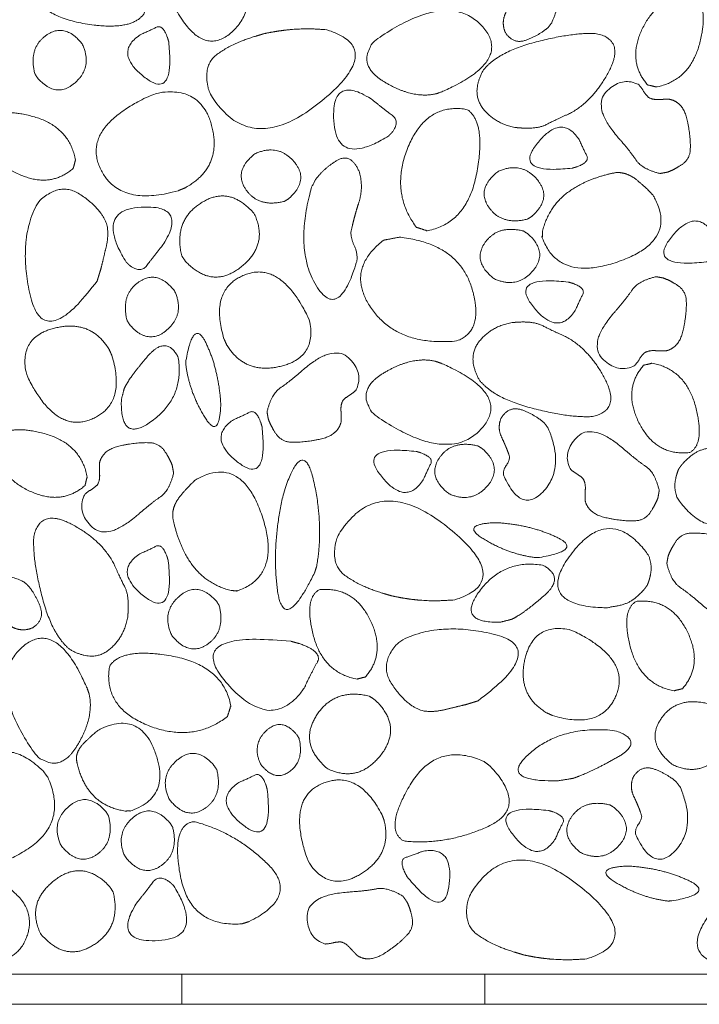
# Model space of a CAD drawing. Units: metres. Extents: x -14.91 to -13.08, y -0.34 to 1.72.
# Drawn here: x -13.27 to -13.16, y 0.67 to 0.83 of the extents above; entities that cross this region are included whole.
import ezdxf

# ---------------------------------------------------------------- set-up
doc = ezdxf.new("R2010")
doc.units = ezdxf.units.M
doc.header["$LTSCALE"] = 0.0508
doc.layers.add('Zeichnung', color=7, linetype='Continuous', lineweight=9)

# ---------------------------------------------------------------- blocks, each defined once
blk = doc.blocks.new('Gruppe-5-1')
at = {"layer": 'Zeichnung', "color": 7, "linetype": 'Continuous', "lineweight": 18, "flags": 128}
for points in [[(-13.24071, 0.6705), (-13.24071, 0.6655), (-13.29071, 0.6655), (-13.29071, 0.6705)], [(-13.19071, 0.6705), (-13.19071, 0.6655), (-13.24071, 0.6655), (-13.24071, 0.6705)], [(-13.19071, 0.6705), (-13.19071, 0.6655), (-13.14071, 0.6655), (-13.14071, 0.6705)]]:
    blk.add_lwpolyline(points, close=True, dxfattribs=at)
at = {"layer": 'Zeichnung', "color": 7, "linetype": 'Continuous', "lineweight": 9}
for points, knots in [([(-13.2435, 0.83358), (-13.2444, 0.83748), (-13.24147, 0.84225), (-13.23853, 0.84702), (-13.23467, 0.84363), (-13.22637, 0.83177), (-13.23215, 0.82619), (-13.23794, 0.82063), (-13.24315, 0.8326), (-13.24333, 0.83309), (-13.2435, 0.83358)], [0, 0, 0, 1, 1, 2, 2, 3, 3, 4, 4, 5, 5, 5]), ([(-13.26633, 0.83736), (-13.26057, 0.84177), (-13.25316, 0.83877), (-13.24576, 0.83577), (-13.24688, 0.82903), (-13.24897, 0.82586), (-13.25731, 0.8274), (-13.26566, 0.82896), (-13.2669, 0.83559), (-13.26662, 0.83647), (-13.26633, 0.83736)], [0, 0, 0, 1, 1, 2, 2, 3, 3, 4, 4, 5, 5, 5]), ([(-13.1802, 0.82673), (-13.18152, 0.82551), (-13.18374, 0.82463), (-13.18596, 0.82376), (-13.18732, 0.82585), (-13.18802, 0.8275), (-13.18724, 0.82911), (-13.18646, 0.83073), (-13.18596, 0.83223), (-13.18592, 0.83291), (-13.1865, 0.83371), (-13.18708, 0.83452), (-13.18693, 0.83536), (-13.18401, 0.84188), (-13.18039, 0.83802), (-13.17678, 0.83415), (-13.1796, 0.82753), (-13.1799, 0.82713), (-13.1802, 0.82673)], [0, 0, 0, 1, 1, 2, 2, 3, 3, 4, 4, 5, 5, 6, 6, 7, 7, 8, 8, 9, 9, 9]), ([(-13.16384, 0.81719), (-13.16733, 0.82122), (-13.16458, 0.8267), (-13.16181, 0.83218), (-13.15623, 0.83159), (-13.15366, 0.83019), (-13.15523, 0.82408), (-13.15681, 0.81797), (-13.16238, 0.81684), (-13.16311, 0.81702), (-13.16384, 0.81719)], [0, 0, 0, 1, 1, 2, 2, 3, 3, 4, 4, 5, 5, 5]), ([(-13.19873, 0.81573), (-13.20262, 0.81483), (-13.2074, 0.81776), (-13.21216, 0.8207), (-13.20878, 0.82456), (-13.19691, 0.83286), (-13.19133, 0.82708), (-13.18577, 0.82129), (-13.19774, 0.81608), (-13.19823, 0.8159), (-13.19873, 0.81573)], [0, 0, 0, 1, 1, 2, 2, 3, 3, 4, 4, 5, 5, 5]), ([(-13.26499, 0.81907), (-13.26604, 0.8234), (-13.26298, 0.82545), (-13.25991, 0.8275), (-13.25711, 0.82387), (-13.25539, 0.82006), (-13.25844, 0.81746), (-13.2615, 0.81487), (-13.26455, 0.81836), (-13.26477, 0.81871), (-13.26499, 0.81907)], [0, 0, 0, 1, 1, 2, 2, 3, 3, 4, 4, 5, 5, 5]), ([(-13.24288, 0.82432), (-13.24177, 0.81444), (-13.24691, 0.81849), (-13.25205, 0.82255), (-13.24752, 0.8255), (-13.24598, 0.82616), (-13.24494, 0.82669), (-13.24391, 0.82723), (-13.24311, 0.82509), (-13.24299, 0.82471), (-13.24288, 0.82432)], [0, 0, 0, 1, 1, 2, 2, 3, 3, 4, 4, 5, 5, 5]), ([(-13.22723, 0.82562), (-13.22453, 0.82621), (-13.22211, 0.82637), (-13.21969, 0.82654), (-13.21677, 0.82629), (-13.20671, 0.82314), (-13.2182, 0.81409), (-13.2297, 0.80505), (-13.23617, 0.81592), (-13.23745, 0.82037), (-13.23489, 0.82224), (-13.23232, 0.82411), (-13.22852, 0.82523), (-13.22788, 0.82542), (-13.22723, 0.82562)], [0, 0, 0, 1, 1, 2, 2, 3, 3, 4, 4, 5, 5, 6, 6, 7, 7, 7]), ([(-13.18554, 0.81015), (-13.18905, 0.81077), (-13.19102, 0.81333), (-13.19299, 0.81589), (-13.19096, 0.81961), (-13.18862, 0.8226), (-13.18235, 0.82425), (-13.17608, 0.82589), (-13.17224, 0.82565), (-13.16755, 0.8246), (-13.17017, 0.81953), (-13.17279, 0.81447), (-13.17677, 0.81244), (-13.1793, 0.8113), (-13.18061, 0.81062), (-13.18192, 0.80995), (-13.18448, 0.81007), (-13.18501, 0.81011), (-13.18554, 0.81015)], [0, 0, 0, 1, 1, 2, 2, 3, 3, 4, 4, 5, 5, 6, 6, 7, 7, 8, 8, 9, 9, 9]), ([(-13.1618, 0.80257), (-13.16475, 0.80331), (-13.16574, 0.80479), (-13.16673, 0.80627), (-13.16873, 0.80855), (-13.17305, 0.81359), (-13.17063, 0.81609), (-13.1682, 0.81859), (-13.16542, 0.8173), (-13.16501, 0.81698), (-13.16455, 0.81623), (-13.16409, 0.81548), (-13.16364, 0.8151), (-13.16298, 0.81473), (-13.16195, 0.81478), (-13.16091, 0.81484), (-13.16022, 0.81482), (-13.15796, 0.81436), (-13.1573, 0.81143), (-13.15665, 0.8085), (-13.1568, 0.80627), (-13.15697, 0.80483), (-13.15823, 0.80401), (-13.15949, 0.80318), (-13.16059, 0.80279), (-13.1612, 0.80268), (-13.1618, 0.80257)], [0, 0, 0, 1, 1, 2, 2, 3, 3, 4, 4, 5, 5, 6, 6, 7, 7, 8, 8, 9, 9, 10, 10, 11, 11, 12, 12, 13, 13, 13]), ([(-13.24134, 0.79972), (-13.25141, 0.7969), (-13.2543, 0.80371), (-13.25716, 0.81053), (-13.24509, 0.81578), (-13.2376, 0.81727), (-13.23578, 0.81047), (-13.23398, 0.80366), (-13.24011, 0.80024), (-13.24072, 0.79998), (-13.24134, 0.79972)], [0, 0, 0, 1, 1, 2, 2, 3, 3, 4, 4, 5, 5, 5]), ([(-13.20657, 0.80877), (-13.21518, 0.80345), (-13.21563, 0.81127), (-13.21607, 0.8191), (-13.20938, 0.81483), (-13.20743, 0.81324), (-13.20603, 0.81221), (-13.20463, 0.81118), (-13.20601, 0.80935), (-13.20629, 0.80906), (-13.20657, 0.80877)], [0, 0, 0, 1, 1, 2, 2, 3, 3, 4, 4, 5, 5, 5]), ([(-13.25862, 0.80343), (-13.26265, 0.79995), (-13.26813, 0.8027), (-13.2736, 0.80546), (-13.27302, 0.81104), (-13.27161, 0.81362), (-13.2655, 0.81204), (-13.25939, 0.81046), (-13.25826, 0.80489), (-13.25844, 0.80416), (-13.25862, 0.80343)], [0, 0, 0, 1, 1, 2, 2, 3, 3, 4, 4, 5, 5, 5]), ([(-13.20197, 0.79369), (-13.20638, 0.79946), (-13.20339, 0.80687), (-13.20038, 0.81427), (-13.19364, 0.81315), (-13.19047, 0.81106), (-13.19202, 0.80272), (-13.19357, 0.79437), (-13.2002, 0.79312), (-13.20108, 0.79341), (-13.20197, 0.79369)], [0, 0, 0, 1, 1, 2, 2, 3, 3, 4, 4, 5, 5, 5]), ([(-13.17626, 0.80346), (-13.18614, 0.80235), (-13.18209, 0.80749), (-13.17802, 0.81263), (-13.17508, 0.8081), (-13.17442, 0.80656), (-13.17388, 0.80552), (-13.17335, 0.80449), (-13.17548, 0.80369), (-13.17587, 0.80357), (-13.17626, 0.80346)], [0, 0, 0, 1, 1, 2, 2, 3, 3, 4, 4, 5, 5, 5]), ([(-13.22378, 0.79797), (-13.22812, 0.79691), (-13.23017, 0.79998), (-13.23222, 0.80305), (-13.22859, 0.80585), (-13.22478, 0.80756), (-13.22218, 0.80451), (-13.21959, 0.80146), (-13.22308, 0.79841), (-13.22343, 0.79819), (-13.22378, 0.79797)], [0, 0, 0, 1, 1, 2, 2, 3, 3, 4, 4, 5, 5, 5]), ([(-13.21869, 0.80148), (-13.21735, 0.80338), (-13.21508, 0.80473), (-13.21281, 0.80609), (-13.21142, 0.80285), (-13.21069, 0.8003), (-13.21149, 0.79781), (-13.21229, 0.79531), (-13.2128, 0.79297), (-13.21285, 0.79193), (-13.21225, 0.79069), (-13.21166, 0.78944), (-13.21182, 0.78814), (-13.2148, 0.77805), (-13.2185, 0.78402), (-13.22219, 0.79002), (-13.21931, 0.80024), (-13.219, 0.80086), (-13.21869, 0.80148)], [0, 0, 0, 1, 1, 2, 2, 3, 3, 4, 4, 5, 5, 6, 6, 7, 7, 8, 8, 9, 9, 9]), ([(-13.18368, 0.79504), (-13.18801, 0.79399), (-13.19007, 0.79705), (-13.19212, 0.80012), (-13.18849, 0.80292), (-13.18467, 0.80463), (-13.18207, 0.80159), (-13.17948, 0.79853), (-13.18297, 0.79548), (-13.18332, 0.79526), (-13.18368, 0.79504)], [0, 0, 0, 1, 1, 2, 2, 3, 3, 4, 4, 5, 5, 5]), ([(-13.18118, 0.79305), (-13.18018, 0.79706), (-13.17705, 0.79942), (-13.17391, 0.80177), (-13.16915, 0.80271), (-13.16729, 0.8029), (-13.16548, 0.80139), (-13.16366, 0.79989), (-13.1628, 0.7988), (-13.15875, 0.79147), (-13.16865, 0.78804), (-13.17857, 0.78462), (-13.18121, 0.79197), (-13.1812, 0.79251), (-13.18118, 0.79305)], [0, 0, 0, 1, 1, 2, 2, 3, 3, 4, 4, 5, 5, 6, 6, 7, 7, 7]), ([(-13.25469, 0.78483), (-13.26347, 0.77298), (-13.26569, 0.78232), (-13.26789, 0.79168), (-13.26444, 0.79783), (-13.26085, 0.80144), (-13.2573, 0.79901), (-13.25376, 0.79657), (-13.25304, 0.79395), (-13.25275, 0.79235), (-13.25322, 0.79039), (-13.25368, 0.78842), (-13.25409, 0.78677), (-13.25439, 0.7858), (-13.25469, 0.78483)], [0, 0, 0, 1, 1, 2, 2, 3, 3, 4, 4, 5, 5, 6, 6, 7, 7, 7]), ([(-13.24073, 0.789), (-13.24212, 0.79485), (-13.23745, 0.79777), (-13.23277, 0.80069), (-13.22873, 0.79588), (-13.22633, 0.79077), (-13.231, 0.7871), (-13.23568, 0.78345), (-13.2401, 0.78806), (-13.24041, 0.78853), (-13.24073, 0.789)], [0, 0, 0, 1, 1, 2, 2, 3, 3, 4, 4, 5, 5, 5]), ([(-13.24991, 0.78796), (-13.25522, 0.79657), (-13.2474, 0.79702), (-13.23958, 0.79746), (-13.24384, 0.79077), (-13.24543, 0.78882), (-13.24646, 0.78742), (-13.24749, 0.78602), (-13.24932, 0.7874), (-13.24961, 0.78768), (-13.24991, 0.78796)], [0, 0, 0, 1, 1, 2, 2, 3, 3, 4, 4, 5, 5, 5]), ([(-13.15414, 0.78798), (-13.16402, 0.78687), (-13.15997, 0.79201), (-13.1559, 0.79715), (-13.15296, 0.79262), (-13.1523, 0.79108), (-13.15176, 0.79004), (-13.15123, 0.78901), (-13.15337, 0.78821), (-13.15375, 0.78809), (-13.15414, 0.78798)], [0, 0, 0, 1, 1, 2, 2, 3, 3, 4, 4, 5, 5, 5]), ([(-13.18434, 0.79309), (-13.18867, 0.79414), (-13.19073, 0.79108), (-13.19278, 0.78801), (-13.18915, 0.78521), (-13.18533, 0.78349), (-13.18274, 0.78654), (-13.18014, 0.7896), (-13.18363, 0.79265), (-13.18399, 0.79287), (-13.18434, 0.79309)], [0, 0, 0, 1, 1, 2, 2, 3, 3, 4, 4, 5, 5, 5]), ([(-13.20738, 0.79158), (-13.21379, 0.78666), (-13.20944, 0.78033), (-13.20506, 0.774), (-13.19527, 0.77496), (-13.19066, 0.77674), (-13.19291, 0.78387), (-13.19517, 0.791), (-13.2048, 0.79207), (-13.20609, 0.79182), (-13.20738, 0.79158)], [0, 0, 0, 1, 1, 2, 2, 3, 3, 4, 4, 5, 5, 5]), ([(-13.23376, 0.77532), (-13.23625, 0.78353), (-13.23026, 0.78588), (-13.22426, 0.78821), (-13.21964, 0.77838), (-13.21833, 0.77227), (-13.22431, 0.77079), (-13.2303, 0.76933), (-13.23331, 0.77432), (-13.23354, 0.77482), (-13.23376, 0.77532)], [0, 0, 0, 1, 1, 2, 2, 3, 3, 4, 4, 5, 5, 5]), ([(-13.24976, 0.77833), (-13.25081, 0.78266), (-13.24775, 0.78472), (-13.24468, 0.78677), (-13.24188, 0.78314), (-13.24016, 0.77933), (-13.24321, 0.77673), (-13.24627, 0.77414), (-13.24932, 0.77762), (-13.24954, 0.77798), (-13.24976, 0.77833)], [0, 0, 0, 1, 1, 2, 2, 3, 3, 4, 4, 5, 5, 5]), ([(-13.17692, 0.78467), (-13.1868, 0.78578), (-13.18275, 0.78064), (-13.17868, 0.7755), (-13.17574, 0.78003), (-13.17508, 0.78157), (-13.17454, 0.78261), (-13.17401, 0.78364), (-13.17614, 0.78444), (-13.17653, 0.78456), (-13.17692, 0.78467)], [0, 0, 0, 1, 1, 2, 2, 3, 3, 4, 4, 5, 5, 5]), ([(-13.16246, 0.78555), (-13.16541, 0.78482), (-13.1664, 0.78334), (-13.16739, 0.78186), (-13.16939, 0.77958), (-13.17372, 0.77453), (-13.17129, 0.77203), (-13.16886, 0.76954), (-13.16608, 0.77082), (-13.16567, 0.77115), (-13.16521, 0.7719), (-13.16475, 0.77265), (-13.1643, 0.77303), (-13.16364, 0.7734), (-13.16261, 0.77335), (-13.16157, 0.77329), (-13.16088, 0.7733), (-13.15862, 0.77377), (-13.15796, 0.7767), (-13.15731, 0.77962), (-13.15746, 0.78185), (-13.15763, 0.7833), (-13.15889, 0.78412), (-13.16016, 0.78495), (-13.16126, 0.78534), (-13.16186, 0.78545), (-13.16246, 0.78555)], [0, 0, 0, 1, 1, 2, 2, 3, 3, 4, 4, 5, 5, 6, 6, 7, 7, 8, 8, 9, 9, 10, 10, 11, 11, 12, 12, 13, 13, 13]), ([(-13.25225, 0.77254), (-13.24977, 0.76433), (-13.25576, 0.76198), (-13.26176, 0.75965), (-13.26638, 0.76949), (-13.26769, 0.77559), (-13.26171, 0.77707), (-13.25572, 0.77854), (-13.25271, 0.77354), (-13.25248, 0.77304), (-13.25225, 0.77254)], [0, 0, 0, 1, 1, 2, 2, 3, 3, 4, 4, 5, 5, 5]), ([(-13.18621, 0.77798), (-13.18971, 0.77735), (-13.19168, 0.7748), (-13.19365, 0.77223), (-13.19162, 0.76852), (-13.18928, 0.76553), (-13.18301, 0.76388), (-13.17674, 0.76224), (-13.17291, 0.76248), (-13.16822, 0.76352), (-13.17083, 0.76859), (-13.17345, 0.77366), (-13.17743, 0.77569), (-13.17996, 0.77683), (-13.18127, 0.77751), (-13.18259, 0.77818), (-13.18514, 0.77806), (-13.18567, 0.77802), (-13.18621, 0.77798)], [0, 0, 0, 1, 1, 2, 2, 3, 3, 4, 4, 5, 5, 6, 6, 7, 7, 8, 8, 9, 9, 9]), ([(-13.24003, 0.77171), (-13.23878, 0.77894), (-13.23669, 0.77453), (-13.23459, 0.7701), (-13.23428, 0.76446), (-13.23452, 0.75834), (-13.23702, 0.76253), (-13.23953, 0.76672), (-13.24005, 0.77104), (-13.24004, 0.77137), (-13.24003, 0.77171)], [0, 0, 0, 1, 1, 2, 2, 3, 3, 4, 4, 5, 5, 5]), ([(-13.25023, 0.76706), (-13.24947, 0.7688), (-13.24638, 0.77239), (-13.24329, 0.77598), (-13.24133, 0.77229), (-13.2402, 0.7658), (-13.24556, 0.7618), (-13.25093, 0.75781), (-13.25069, 0.76528), (-13.25046, 0.76617), (-13.25023, 0.76706)], [0, 0, 0, 1, 1, 2, 2, 3, 3, 4, 4, 5, 5, 5]), ([(-13.22665, 0.76327), (-13.22592, 0.76622), (-13.22444, 0.76721), (-13.22296, 0.7682), (-13.22068, 0.7702), (-13.21563, 0.77453), (-13.21313, 0.7721), (-13.21064, 0.76967), (-13.21192, 0.76689), (-13.21225, 0.76648), (-13.213, 0.76602), (-13.21375, 0.76556), (-13.21413, 0.76511), (-13.2145, 0.76445), (-13.21444, 0.76342), (-13.21439, 0.76238), (-13.2144, 0.76169), (-13.21487, 0.75943), (-13.2178, 0.75877), (-13.22072, 0.75812), (-13.22295, 0.75827), (-13.2244, 0.75844), (-13.22522, 0.7597), (-13.22605, 0.76097), (-13.22644, 0.76206), (-13.22655, 0.76267), (-13.22665, 0.76327)], [0, 0, 0, 1, 1, 2, 2, 3, 3, 4, 4, 5, 5, 6, 6, 7, 7, 8, 8, 9, 9, 10, 10, 11, 11, 12, 12, 13, 13, 13]), ([(-13.19886, 0.7716), (-13.20275, 0.7725), (-13.20753, 0.76957), (-13.21229, 0.76663), (-13.20891, 0.76277), (-13.19704, 0.75447), (-13.19146, 0.76025), (-13.1859, 0.76604), (-13.19787, 0.77125), (-13.19836, 0.77142), (-13.19886, 0.7716)], [0, 0, 0, 1, 1, 2, 2, 3, 3, 4, 4, 5, 5, 5]), ([(-13.1645, 0.77094), (-13.16799, 0.7669), (-13.16524, 0.76143), (-13.16248, 0.75595), (-13.15689, 0.75653), (-13.15432, 0.75794), (-13.15589, 0.76405), (-13.15747, 0.77016), (-13.16305, 0.77129), (-13.16377, 0.77111), (-13.1645, 0.77094)], [0, 0, 0, 1, 1, 2, 2, 3, 3, 4, 4, 5, 5, 5]), ([(-13.18086, 0.76139), (-13.18218, 0.76262), (-13.1844, 0.7635), (-13.18662, 0.76437), (-13.18798, 0.76228), (-13.18869, 0.76063), (-13.18791, 0.75902), (-13.18713, 0.7574), (-13.18662, 0.75589), (-13.18658, 0.75522), (-13.18716, 0.75441), (-13.18774, 0.75361), (-13.18759, 0.75277), (-13.18467, 0.74625), (-13.18105, 0.75011), (-13.17744, 0.75398), (-13.18026, 0.76059), (-13.18056, 0.76099), (-13.18086, 0.76139)], [0, 0, 0, 1, 1, 2, 2, 3, 3, 4, 4, 5, 5, 6, 6, 7, 7, 8, 8, 9, 9, 9]), ([(-13.22747, 0.7608), (-13.22637, 0.75092), (-13.23151, 0.75497), (-13.23664, 0.75904), (-13.23212, 0.76198), (-13.23057, 0.76264), (-13.22954, 0.76318), (-13.2285, 0.76371), (-13.2277, 0.76157), (-13.22759, 0.76119), (-13.22747, 0.7608)], [0, 0, 0, 1, 1, 2, 2, 3, 3, 4, 4, 5, 5, 5]), ([(-13.25669, 0.7511), (-13.26072, 0.74761), (-13.2662, 0.75036), (-13.27167, 0.75313), (-13.27109, 0.75871), (-13.26968, 0.76128), (-13.26357, 0.75971), (-13.25746, 0.75813), (-13.25633, 0.75256), (-13.25651, 0.75183), (-13.25669, 0.7511)], [0, 0, 0, 1, 1, 2, 2, 3, 3, 4, 4, 5, 5, 5]), ([(-13.16191, 0.75029), (-13.16264, 0.75325), (-13.16412, 0.75424), (-13.1656, 0.75522), (-13.16788, 0.75722), (-13.17293, 0.76155), (-13.17543, 0.75912), (-13.17792, 0.75669), (-13.17664, 0.75392), (-13.17631, 0.7535), (-13.17556, 0.75305), (-13.17481, 0.75259), (-13.17443, 0.75213), (-13.17406, 0.75148), (-13.17411, 0.75044), (-13.17417, 0.74941), (-13.17416, 0.74871), (-13.17369, 0.74646), (-13.17076, 0.7458), (-13.16784, 0.74514), (-13.16561, 0.7453), (-13.16416, 0.74547), (-13.16334, 0.74673), (-13.16251, 0.74799), (-13.16212, 0.74909), (-13.16201, 0.74969), (-13.16191, 0.75029)], [0, 0, 0, 1, 1, 2, 2, 3, 3, 4, 4, 5, 5, 6, 6, 7, 7, 8, 8, 9, 9, 10, 10, 11, 11, 12, 12, 13, 13, 13]), ([(-13.24207, 0.75314), (-13.2428, 0.75019), (-13.24428, 0.7492), (-13.24576, 0.74821), (-13.24804, 0.74621), (-13.25309, 0.74189), (-13.25559, 0.74431), (-13.25808, 0.74674), (-13.2568, 0.74952), (-13.25648, 0.74993), (-13.25572, 0.75039), (-13.25497, 0.75085), (-13.25459, 0.7513), (-13.25422, 0.75196), (-13.25428, 0.75299), (-13.25433, 0.75403), (-13.25432, 0.75472), (-13.25385, 0.75698), (-13.25092, 0.75764), (-13.248, 0.75829), (-13.24577, 0.75814), (-13.24433, 0.75797), (-13.2435, 0.75671), (-13.24267, 0.75545), (-13.24228, 0.75435), (-13.24217, 0.75374), (-13.24207, 0.75314)], [0, 0, 0, 1, 1, 2, 2, 3, 3, 4, 4, 5, 5, 6, 6, 7, 7, 8, 8, 9, 9, 10, 10, 11, 11, 12, 12, 13, 13, 13]), ([(-13.19183, 0.75763), (-13.19616, 0.75868), (-13.19822, 0.75562), (-13.20027, 0.75255), (-13.19664, 0.74975), (-13.19283, 0.74803), (-13.19023, 0.75108), (-13.18764, 0.75414), (-13.19113, 0.75719), (-13.19148, 0.75741), (-13.19183, 0.75763)], [0, 0, 0, 1, 1, 2, 2, 3, 3, 4, 4, 5, 5, 5]), ([(-13.1587, 0.75382), (-13.15922, 0.75255), (-13.15932, 0.75136), (-13.15942, 0.75017), (-13.15883, 0.74882), (-13.15252, 0.74027), (-13.14613, 0.74871), (-13.13976, 0.75716), (-13.15161, 0.7576), (-13.15412, 0.75735), (-13.15542, 0.75677), (-13.15671, 0.7562), (-13.15819, 0.75453), (-13.15845, 0.75418), (-13.1587, 0.75382)], [0, 0, 0, 1, 1, 2, 2, 3, 3, 4, 4, 5, 5, 6, 6, 7, 7, 7]), ([(-13.20201, 0.75672), (-13.21189, 0.75783), (-13.20784, 0.75269), (-13.20377, 0.74755), (-13.20083, 0.75208), (-13.20017, 0.75362), (-13.19964, 0.75466), (-13.1991, 0.75569), (-13.20124, 0.75649), (-13.20162, 0.75661), (-13.20201, 0.75672)], [0, 0, 0, 1, 1, 2, 2, 3, 3, 4, 4, 5, 5, 5]), ([(-13.2188, 0.7367), (-13.2239, 0.72624), (-13.22493, 0.73386), (-13.22594, 0.7415), (-13.22382, 0.7502), (-13.2207, 0.75939), (-13.21897, 0.75195), (-13.21725, 0.74449), (-13.21847, 0.7377), (-13.21864, 0.7372), (-13.2188, 0.7367)], [0, 0, 0, 1, 1, 2, 2, 3, 3, 4, 4, 5, 5, 5]), ([(-13.23255, 0.73376), (-13.23656, 0.73476), (-13.23891, 0.73789), (-13.24126, 0.74103), (-13.2422, 0.74579), (-13.24239, 0.74764), (-13.24089, 0.74946), (-13.23938, 0.75127), (-13.23829, 0.75214), (-13.23096, 0.75619), (-13.22753, 0.74629), (-13.22412, 0.73637), (-13.23147, 0.73373), (-13.23201, 0.73374), (-13.23255, 0.73376)], [0, 0, 0, 1, 1, 2, 2, 3, 3, 4, 4, 5, 5, 6, 6, 7, 7, 7]), ([(-13.20614, 0.73291), (-13.20344, 0.73231), (-13.20102, 0.73215), (-13.1986, 0.73199), (-13.19567, 0.73223), (-13.18562, 0.73539), (-13.19711, 0.74444), (-13.20861, 0.75347), (-13.21508, 0.74261), (-13.21636, 0.73815), (-13.2138, 0.73628), (-13.21123, 0.73441), (-13.20743, 0.73329), (-13.20678, 0.7331), (-13.20614, 0.73291)], [0, 0, 0, 1, 1, 2, 2, 3, 3, 4, 4, 5, 5, 6, 6, 7, 7, 7]), ([(-13.24964, 0.7294), (-13.25027, 0.72589), (-13.25283, 0.72392), (-13.25539, 0.72195), (-13.2591, 0.72398), (-13.26209, 0.72632), (-13.26374, 0.73259), (-13.26539, 0.73886), (-13.26514, 0.7427), (-13.2641, 0.74738), (-13.25903, 0.74477), (-13.25396, 0.74215), (-13.25194, 0.73817), (-13.25079, 0.73564), (-13.25011, 0.73433), (-13.24944, 0.73302), (-13.24956, 0.73046), (-13.2496, 0.72993), (-13.24964, 0.7294)], [0, 0, 0, 1, 1, 2, 2, 3, 3, 4, 4, 5, 5, 6, 6, 7, 7, 8, 8, 9, 9, 9]), ([(-13.18165, 0.73923), (-13.17441, 0.74047), (-13.17883, 0.74257), (-13.18326, 0.74466), (-13.1889, 0.74497), (-13.19501, 0.74474), (-13.19083, 0.74223), (-13.18663, 0.73972), (-13.18232, 0.73921), (-13.18198, 0.73922), (-13.18165, 0.73923)], [0, 0, 0, 1, 1, 2, 2, 3, 3, 4, 4, 5, 5, 5]), ([(-13.16387, 0.73469), (-13.16335, 0.73596), (-13.16325, 0.73715), (-13.16315, 0.73834), (-13.16374, 0.7397), (-13.17005, 0.74824), (-13.17644, 0.7398), (-13.18281, 0.73136), (-13.17096, 0.73091), (-13.16845, 0.73117), (-13.16715, 0.73174), (-13.16586, 0.73231), (-13.16438, 0.73398), (-13.16412, 0.73433), (-13.16387, 0.73469)], [0, 0, 0, 1, 1, 2, 2, 3, 3, 4, 4, 5, 5, 6, 6, 7, 7, 7]), ([(-13.16066, 0.73822), (-13.15993, 0.73526), (-13.15845, 0.73428), (-13.15697, 0.73329), (-13.15469, 0.73129), (-13.14964, 0.72696), (-13.14714, 0.72939), (-13.14465, 0.73182), (-13.14593, 0.7346), (-13.14626, 0.73501), (-13.14701, 0.73547), (-13.14776, 0.73592), (-13.14814, 0.73638), (-13.14851, 0.73703), (-13.14846, 0.73807), (-13.1484, 0.7391), (-13.14841, 0.7398), (-13.14888, 0.74206), (-13.15181, 0.74271), (-13.15473, 0.74337), (-13.15696, 0.74322), (-13.15841, 0.74304), (-13.15923, 0.74178), (-13.16006, 0.74052), (-13.16045, 0.73942), (-13.16056, 0.73882), (-13.16066, 0.73822)], [0, 0, 0, 1, 1, 2, 2, 3, 3, 4, 4, 5, 5, 6, 6, 7, 7, 8, 8, 9, 9, 10, 10, 11, 11, 12, 12, 13, 13, 13]), ([(-13.24295, 0.73868), (-13.24184, 0.7288), (-13.24698, 0.73285), (-13.25212, 0.73692), (-13.24759, 0.73986), (-13.24605, 0.74052), (-13.24502, 0.74106), (-13.24398, 0.74159), (-13.24318, 0.73946), (-13.24306, 0.73907), (-13.24295, 0.73868)], [0, 0, 0, 1, 1, 2, 2, 3, 3, 4, 4, 5, 5, 5]), ([(-13.18629, 0.72902), (-13.18455, 0.72979), (-13.18096, 0.73288), (-13.17738, 0.73596), (-13.18107, 0.73792), (-13.18755, 0.73906), (-13.19156, 0.73369), (-13.19555, 0.72833), (-13.18808, 0.72856), (-13.18719, 0.72879), (-13.18629, 0.72902)], [0, 0, 0, 1, 1, 2, 2, 3, 3, 4, 4, 5, 5, 5]), ([(-13.26623, 0.73474), (-13.265, 0.73342), (-13.26413, 0.7312), (-13.26325, 0.72898), (-13.26534, 0.72762), (-13.26699, 0.72692), (-13.26861, 0.7277), (-13.27022, 0.72848), (-13.27173, 0.72898), (-13.2724, 0.72902), (-13.27321, 0.72844), (-13.27401, 0.72786), (-13.27485, 0.72801), (-13.28138, 0.73093), (-13.27751, 0.73455), (-13.27364, 0.73816), (-13.26703, 0.73534), (-13.26663, 0.73504), (-13.26623, 0.73474)], [0, 0, 0, 1, 1, 2, 2, 3, 3, 4, 4, 5, 5, 6, 6, 7, 7, 8, 8, 9, 9, 9]), ([(-13.23453, 0.73126), (-13.23348, 0.72693), (-13.23654, 0.72487), (-13.23961, 0.72282), (-13.24241, 0.72645), (-13.24413, 0.73027), (-13.24108, 0.73287), (-13.23803, 0.73546), (-13.23497, 0.73197), (-13.23475, 0.73162), (-13.23453, 0.73126)], [0, 0, 0, 1, 1, 2, 2, 3, 3, 4, 4, 5, 5, 5]), ([(-13.2104, 0.71951), (-13.20692, 0.72354), (-13.20967, 0.72902), (-13.21243, 0.73449), (-13.21801, 0.73391), (-13.22058, 0.7325), (-13.21901, 0.72639), (-13.21743, 0.72028), (-13.21186, 0.71915), (-13.21113, 0.71933), (-13.2104, 0.71951)], [0, 0, 0, 1, 1, 2, 2, 3, 3, 4, 4, 5, 5, 5]), ([(-13.15807, 0.71758), (-13.15458, 0.72161), (-13.15733, 0.72709), (-13.16009, 0.73256), (-13.16568, 0.73198), (-13.16825, 0.73057), (-13.16668, 0.72446), (-13.1651, 0.71835), (-13.15952, 0.71722), (-13.1588, 0.7174), (-13.15807, 0.71758)], [0, 0, 0, 1, 1, 2, 2, 3, 3, 4, 4, 5, 5, 5]), ([(-13.1918, 0.71558), (-13.17994, 0.72436), (-13.18929, 0.72658), (-13.19865, 0.72878), (-13.2048, 0.72534), (-13.20841, 0.72174), (-13.20597, 0.71819), (-13.20353, 0.71465), (-13.20092, 0.71393), (-13.19932, 0.71364), (-13.19736, 0.71411), (-13.19539, 0.71458), (-13.19373, 0.71498), (-13.19277, 0.71528), (-13.1918, 0.71558)], [0, 0, 0, 1, 1, 2, 2, 3, 3, 4, 4, 5, 5, 6, 6, 7, 7, 7]), ([(-13.17951, 0.71314), (-13.1713, 0.71066), (-13.16895, 0.71665), (-13.16662, 0.72265), (-13.17645, 0.72727), (-13.18256, 0.72858), (-13.18404, 0.7226), (-13.1855, 0.71661), (-13.18051, 0.7136), (-13.18001, 0.71337), (-13.17951, 0.71314)], [0, 0, 0, 1, 1, 2, 2, 3, 3, 4, 4, 5, 5, 5]), ([(-13.25602, 0.71674), (-13.25512, 0.71285), (-13.25805, 0.70808), (-13.26099, 0.70331), (-13.26485, 0.7067), (-13.27315, 0.71856), (-13.26737, 0.72414), (-13.26158, 0.7297), (-13.25637, 0.71773), (-13.2562, 0.71724), (-13.25602, 0.71674)], [0, 0, 0, 1, 1, 2, 2, 3, 3, 4, 4, 5, 5, 5]), ([(-13.22271, 0.7254), (-13.2408, 0.72726), (-13.23338, 0.71861), (-13.22594, 0.70998), (-13.22056, 0.71759), (-13.21935, 0.72018), (-13.21836, 0.72192), (-13.21739, 0.72366), (-13.2213, 0.72501), (-13.222, 0.7252), (-13.22271, 0.7254)], [0, 0, 0, 1, 1, 2, 2, 3, 3, 4, 4, 5, 5, 5]), ([(-13.23319, 0.71297), (-13.23895, 0.70856), (-13.24636, 0.71155), (-13.25376, 0.71456), (-13.25264, 0.7213), (-13.25056, 0.72447), (-13.24221, 0.72292), (-13.23387, 0.72137), (-13.23262, 0.71474), (-13.2329, 0.71386), (-13.23319, 0.71297)], [0, 0, 0, 1, 1, 2, 2, 3, 3, 4, 4, 5, 5, 5]), ([(-13.20977, 0.71635), (-13.21561, 0.71774), (-13.21854, 0.71307), (-13.22145, 0.70839), (-13.21664, 0.70436), (-13.21153, 0.70196), (-13.20787, 0.70663), (-13.20421, 0.71131), (-13.20882, 0.71572), (-13.20929, 0.71604), (-13.20977, 0.71635)], [0, 0, 0, 1, 1, 2, 2, 3, 3, 4, 4, 5, 5, 5]), ([(-13.15377, 0.71508), (-13.15913, 0.71642), (-13.16168, 0.71252), (-13.16422, 0.70861), (-13.15972, 0.70505), (-13.155, 0.70286), (-13.15178, 0.70675), (-13.14857, 0.71063), (-13.15289, 0.71452), (-13.15333, 0.7148), (-13.15377, 0.71508)], [0, 0, 0, 1, 1, 2, 2, 3, 3, 4, 4, 5, 5, 5]), ([(-13.25007, 0.69739), (-13.25359, 0.69796), (-13.25554, 0.70018), (-13.25749, 0.70241), (-13.25811, 0.70591), (-13.25819, 0.70728), (-13.25677, 0.7087), (-13.25535, 0.71011), (-13.25435, 0.71081), (-13.24765, 0.71415), (-13.24505, 0.70694), (-13.24247, 0.69972), (-13.24912, 0.69742), (-13.24959, 0.6974), (-13.25007, 0.69739)], [0, 0, 0, 1, 1, 2, 2, 3, 3, 4, 4, 5, 5, 6, 6, 7, 7, 7]), ([(-13.22135, 0.70935), (-13.22048, 0.70564), (-13.22298, 0.70387), (-13.22549, 0.70212), (-13.22777, 0.70523), (-13.22917, 0.70849), (-13.22668, 0.71072), (-13.22419, 0.71294), (-13.2217, 0.70995), (-13.22152, 0.70965), (-13.22135, 0.70935)], [0, 0, 0, 1, 1, 2, 2, 3, 3, 4, 4, 5, 5, 5]), ([(-13.17619, 0.70278), (-13.17383, 0.70346), (-13.16897, 0.70618), (-13.16411, 0.7089), (-13.16911, 0.71063), (-13.17789, 0.71163), (-13.18331, 0.7069), (-13.18872, 0.70217), (-13.1786, 0.70238), (-13.17739, 0.70258), (-13.17619, 0.70278)], [0, 0, 0, 1, 1, 2, 2, 3, 3, 4, 4, 5, 5, 5]), ([(-13.2636, 0.704), (-13.27043, 0.71043), (-13.27354, 0.70362), (-13.27665, 0.69681), (-13.27596, 0.68977), (-13.27414, 0.68635), (-13.26675, 0.69074), (-13.25937, 0.69514), (-13.2628, 0.70293), (-13.2632, 0.70346), (-13.2636, 0.704)], [0, 0, 0, 1, 1, 2, 2, 3, 3, 4, 4, 5, 5, 5]), ([(-13.23494, 0.70419), (-13.23388, 0.69986), (-13.23695, 0.6978), (-13.24001, 0.69575), (-13.24282, 0.69938), (-13.24453, 0.7032), (-13.24148, 0.70579), (-13.23843, 0.70839), (-13.23538, 0.7049), (-13.23516, 0.70454), (-13.23494, 0.70419)], [0, 0, 0, 1, 1, 2, 2, 3, 3, 4, 4, 5, 5, 5]), ([(-13.1898, 0.70479), (-13.18337, 0.69796), (-13.19018, 0.69484), (-13.19699, 0.69174), (-13.20403, 0.69243), (-13.20744, 0.69425), (-13.20306, 0.70164), (-13.19866, 0.70902), (-13.19087, 0.70559), (-13.19034, 0.70519), (-13.1898, 0.70479)], [0, 0, 0, 1, 1, 2, 2, 3, 3, 4, 4, 5, 5, 5]), ([(-13.22661, 0.70094), (-13.2255, 0.69106), (-13.23064, 0.69511), (-13.23578, 0.69918), (-13.23125, 0.70212), (-13.22971, 0.70278), (-13.22867, 0.70332), (-13.22764, 0.70385), (-13.22683, 0.70171), (-13.22672, 0.70133), (-13.22661, 0.70094)], [0, 0, 0, 1, 1, 2, 2, 3, 3, 4, 4, 5, 5, 5]), ([(-13.15906, 0.70216), (-13.16038, 0.70338), (-13.1626, 0.70426), (-13.16482, 0.70513), (-13.16618, 0.70304), (-13.16688, 0.7014), (-13.1661, 0.69978), (-13.16532, 0.69817), (-13.16482, 0.69666), (-13.16478, 0.69598), (-13.16536, 0.69518), (-13.16594, 0.69438), (-13.16579, 0.69353), (-13.16287, 0.68701), (-13.15925, 0.69087), (-13.15564, 0.69475), (-13.15846, 0.70136), (-13.15876, 0.70176), (-13.15906, 0.70216)], [0, 0, 0, 1, 1, 2, 2, 3, 3, 4, 4, 5, 5, 6, 6, 7, 7, 8, 8, 9, 9, 9]), ([(-13.20771, 0.69689), (-13.21176, 0.70445), (-13.21765, 0.70187), (-13.22354, 0.69928), (-13.21985, 0.68906), (-13.21646, 0.68382), (-13.21119, 0.687), (-13.20592, 0.6902), (-13.20732, 0.69586), (-13.20751, 0.69637), (-13.20771, 0.69689)], [0, 0, 0, 1, 1, 2, 2, 3, 3, 4, 4, 5, 5, 5]), ([(-13.2528, 0.69657), (-13.25174, 0.69224), (-13.2548, 0.69018), (-13.25787, 0.68813), (-13.26067, 0.69176), (-13.26239, 0.69557), (-13.25934, 0.69817), (-13.25629, 0.70076), (-13.25323, 0.69728), (-13.25301, 0.69692), (-13.2528, 0.69657)], [0, 0, 0, 1, 1, 2, 2, 3, 3, 4, 4, 5, 5, 5]), ([(-13.17003, 0.69839), (-13.17436, 0.69945), (-13.17642, 0.69638), (-13.17847, 0.69332), (-13.17484, 0.69051), (-13.17103, 0.6888), (-13.16843, 0.69185), (-13.16584, 0.6949), (-13.16932, 0.69795), (-13.16968, 0.69817), (-13.17003, 0.69839)], [0, 0, 0, 1, 1, 2, 2, 3, 3, 4, 4, 5, 5, 5]), ([(-13.24221, 0.69471), (-13.24116, 0.69038), (-13.24422, 0.68832), (-13.24729, 0.68627), (-13.25009, 0.6899), (-13.25181, 0.69371), (-13.24876, 0.69631), (-13.2457, 0.6989), (-13.24265, 0.69541), (-13.24243, 0.69506), (-13.24221, 0.69471)], [0, 0, 0, 1, 1, 2, 2, 3, 3, 4, 4, 5, 5, 5]), ([(-13.18021, 0.69749), (-13.19009, 0.6986), (-13.18604, 0.69346), (-13.18197, 0.68832), (-13.17903, 0.69284), (-13.17837, 0.69439), (-13.17783, 0.69542), (-13.1773, 0.69646), (-13.17943, 0.69726), (-13.17982, 0.69737), (-13.18021, 0.69749)], [0, 0, 0, 1, 1, 2, 2, 3, 3, 4, 4, 5, 5, 5]), ([(-13.22958, 0.67916), (-13.2212, 0.68337), (-13.22652, 0.68863), (-13.23186, 0.69388), (-13.2387, 0.69565), (-13.24253, 0.69511), (-13.24095, 0.68667), (-13.23935, 0.67822), (-13.23086, 0.67877), (-13.23022, 0.67896), (-13.22958, 0.67916)], [0, 0, 0, 1, 1, 2, 2, 3, 3, 4, 4, 5, 5, 5]), ([(-13.20355, 0.68659), (-13.19734, 0.67882), (-13.19657, 0.68532), (-13.19582, 0.69183), (-13.2011, 0.69071), (-13.20266, 0.69009), (-13.20377, 0.68973), (-13.20487, 0.68938), (-13.20393, 0.6873), (-13.20374, 0.68695), (-13.20355, 0.68659)], [0, 0, 0, 1, 1, 2, 2, 3, 3, 4, 4, 5, 5, 5]), ([(-13.18434, 0.67367), (-13.18164, 0.67308), (-13.17922, 0.67292), (-13.1768, 0.67276), (-13.17387, 0.673), (-13.16382, 0.67615), (-13.1753, 0.6852), (-13.18681, 0.69424), (-13.19328, 0.68337), (-13.19456, 0.67892), (-13.192, 0.67705), (-13.18943, 0.67518), (-13.18563, 0.67406), (-13.18498, 0.67387), (-13.18434, 0.67367)], [0, 0, 0, 1, 1, 2, 2, 3, 3, 4, 4, 5, 5, 6, 6, 7, 7, 7]), ([(-13.25204, 0.68403), (-13.25065, 0.67819), (-13.25532, 0.67526), (-13.25999, 0.67235), (-13.26403, 0.67716), (-13.26643, 0.68227), (-13.26176, 0.68593), (-13.25708, 0.68959), (-13.25266, 0.68498), (-13.25235, 0.68451), (-13.25204, 0.68403)], [0, 0, 0, 1, 1, 2, 2, 3, 3, 4, 4, 5, 5, 5]), ([(-13.15984, 0.68256), (-13.15261, 0.68381), (-13.15702, 0.6859), (-13.16145, 0.688), (-13.16709, 0.68831), (-13.17321, 0.68807), (-13.16903, 0.68557), (-13.16483, 0.68306), (-13.16051, 0.68254), (-13.16018, 0.68255), (-13.15984, 0.68256)], [0, 0, 0, 1, 1, 2, 2, 3, 3, 4, 4, 5, 5, 5]), ([(-13.2715, 0.68609), (-13.26394, 0.68204), (-13.26651, 0.67615), (-13.26911, 0.67026), (-13.27933, 0.67395), (-13.28457, 0.67734), (-13.28138, 0.68261), (-13.27819, 0.68788), (-13.27253, 0.68648), (-13.27202, 0.68629), (-13.2715, 0.68609)], [0, 0, 0, 1, 1, 2, 2, 3, 3, 4, 4, 5, 5, 5]), ([(-13.24206, 0.68508), (-13.23675, 0.67647), (-13.24457, 0.67602), (-13.25239, 0.67558), (-13.24813, 0.68227), (-13.24654, 0.68422), (-13.24551, 0.68562), (-13.24448, 0.68702), (-13.24265, 0.68563), (-13.24236, 0.68536), (-13.24206, 0.68508)], [0, 0, 0, 1, 1, 2, 2, 3, 3, 4, 4, 5, 5, 5]), ([(-13.20421, 0.68334), (-13.20682, 0.68491), (-13.20856, 0.68456), (-13.21031, 0.68421), (-13.21334, 0.68401), (-13.21996, 0.6835), (-13.22002, 0.68002), (-13.22006, 0.67654), (-13.21719, 0.67548), (-13.21667, 0.67542), (-13.21581, 0.67563), (-13.21496, 0.67584), (-13.21437, 0.67578), (-13.21364, 0.67558), (-13.21295, 0.67481), (-13.21226, 0.67404), (-13.21176, 0.67356), (-13.20983, 0.67229), (-13.2073, 0.67389), (-13.20476, 0.6755), (-13.2033, 0.67719), (-13.2024, 0.67833), (-13.2027, 0.6798), (-13.20301, 0.68128), (-13.20351, 0.68234), (-13.20386, 0.68284), (-13.20421, 0.68334)], [0, 0, 0, 1, 1, 2, 2, 3, 3, 4, 4, 5, 5, 6, 6, 7, 7, 8, 8, 9, 9, 10, 10, 11, 11, 12, 12, 13, 13, 13]), ([(-13.14085, 0.67545), (-13.14034, 0.67673), (-13.14023, 0.67791), (-13.14013, 0.6791), (-13.14072, 0.68046), (-13.14703, 0.689), (-13.15342, 0.68057), (-13.15979, 0.67212), (-13.14794, 0.67167), (-13.14543, 0.67193), (-13.14413, 0.6725), (-13.14284, 0.67308), (-13.14136, 0.67475), (-13.1411, 0.6751), (-13.14085, 0.67545)], [0, 0, 0, 1, 1, 2, 2, 3, 3, 4, 4, 5, 5, 6, 6, 7, 7, 7])]:
    blk.add_open_spline(points, degree=2, knots=knots, dxfattribs=at)

msp = doc.modelspace()

# ---------------------------------------------------------------- block references
at = {"layer": 'Zeichnung', "color": 7}
msp.add_blockref('Gruppe-5-1', (0, 0), dxfattribs=at)

doc.saveas('drawing.dxf')
